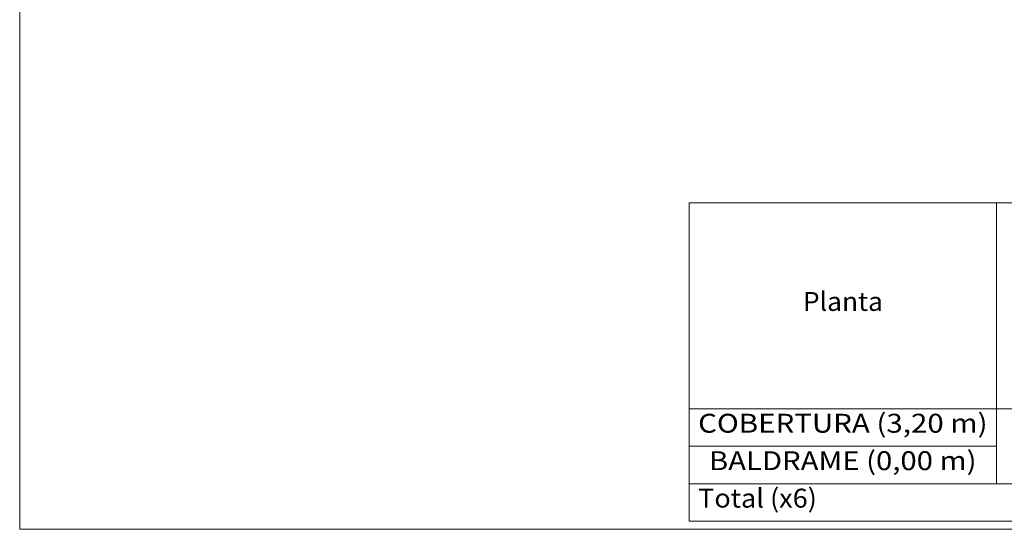
# Model space of a CAD drawing. Units: millimetres. Extents: x 681 to 2092, y 834 to 1256.
# Drawn here: x 1324 to 1335, y 981 to 987 of the extents above; entities that cross this region are included whole.
import ezdxf
from ezdxf.enums import TextEntityAlignment as Align

# ---------------------------------------------------------------- set-up
doc = ezdxf.new("R2010")
doc.units = ezdxf.units.MM
doc.header["$MEASUREMENT"] = 0
for name, color, linetype, lineweight in [('CORTE_LINHAS_DA_TABELA_DE_DADOS_DOS_PILARES', 3, 'Continuous', 9), ('CORTE_LINHAS_DA_TABELA_DE_DETALHE', 7, 'Continuous', 9), ('CORTE_TEXTOS_DA_TABELA_DE_DADOS_DOS_PILARES', 3, 'Continuous', 9)]:
    doc.layers.add(name, color=color, linetype=linetype, lineweight=lineweight)
doc.styles.add('CYPETXT', font='romans__.ttf', dxfattribs={"height": 0.2})

msp = doc.modelspace()

# ---------------------------------------------------------------- linework, layer by layer
at = {"layer": 'CORTE_LINHAS_DA_TABELA_DE_DADOS_DOS_PILARES'}
for p, q in [((1331.19729, 984.94729), (1344.89212, 984.94729)), ((1331.19729, 984.94729), (1331.19729, 981.34896)), ((1334.67286, 984.94729), (1334.67286, 981.77229)), ((1331.19729, 982.19562), (1334.67286, 982.19562)), ((1331.19729, 981.34896), (1344.89212, 981.34896))]:
    msp.add_line(p, q, dxfattribs=at)
at = {"layer": 'CORTE_LINHAS_DA_TABELA_DE_DADOS_DOS_PILARES', "color": 7, "true_color": 0xf2f1f0}
for points in [[(1331.19729, 984.94729), (1334.67286, 984.94729), (1334.67286, 982.61896), (1331.19729, 982.61896)], [(1334.67286, 984.94729), (1336.30692, 984.94729), (1336.30692, 982.61896), (1334.67286, 982.61896)]]:
    msp.add_lwpolyline(points, close=True, dxfattribs=at)
at = {"layer": 'CORTE_LINHAS_DA_TABELA_DE_DADOS_DOS_PILARES'}
for points in [[(1331.19729, 982.61896), (1334.67286, 982.61896), (1336.30692, 982.61896), (1337.80976, 982.61896), (1339.30836, 982.61896), (1341.22606, 982.61896), (1342.57649, 982.61896), (1343.68986, 982.61896), (1344.89212, 982.61896)], [(1331.19729, 981.77229), (1334.67286, 981.77229), (1336.30692, 981.77229), (1337.80976, 981.77229), (1339.30836, 981.77229), (1341.22606, 981.77229), (1342.57649, 981.77229), (1343.68986, 981.77229), (1344.89212, 981.77229)]]:
    msp.add_lwpolyline(points, dxfattribs=at)
at = {"layer": 'CORTE_LINHAS_DA_TABELA_DE_DETALHE'}
for p, q in [((1323.62729, 1003.53729), (1323.62729, 981.25729)), ((1323.62729, 981.25729), (1344.97729, 981.25729))]:
    msp.add_line(p, q, dxfattribs=at)

# ---------------------------------------------------------------- texts
at = {"layer": 'CORTE_TEXTOS_DA_TABELA_DE_DADOS_DOS_PILARES', "style": 'CYPETXT'}
for s, height, width, p, p2 in [('Planta', 0.213333, 0.893896, (1332.48422, 983.72469), (1333.3891, 983.72469)), ('COBERTURA (3,20 m)', 0.2133333, 0.887203, (1331.29889, 982.34886), (1334.57232, 982.34886)), ('BALDRAME (0,00 m)', 0.2133333, 0.886385, (1331.42166, 981.92552), (1334.44743, 981.92552)), ('Total (x6)', 0.213333, 0.812279, (1331.29889, 981.50219), (1332.64192, 981.50219))]:
    msp.add_text(s, height=height, dxfattribs=dict(at, width=width)).set_placement(p, p2, align=Align.FIT)

doc.saveas('drawing.dxf')
